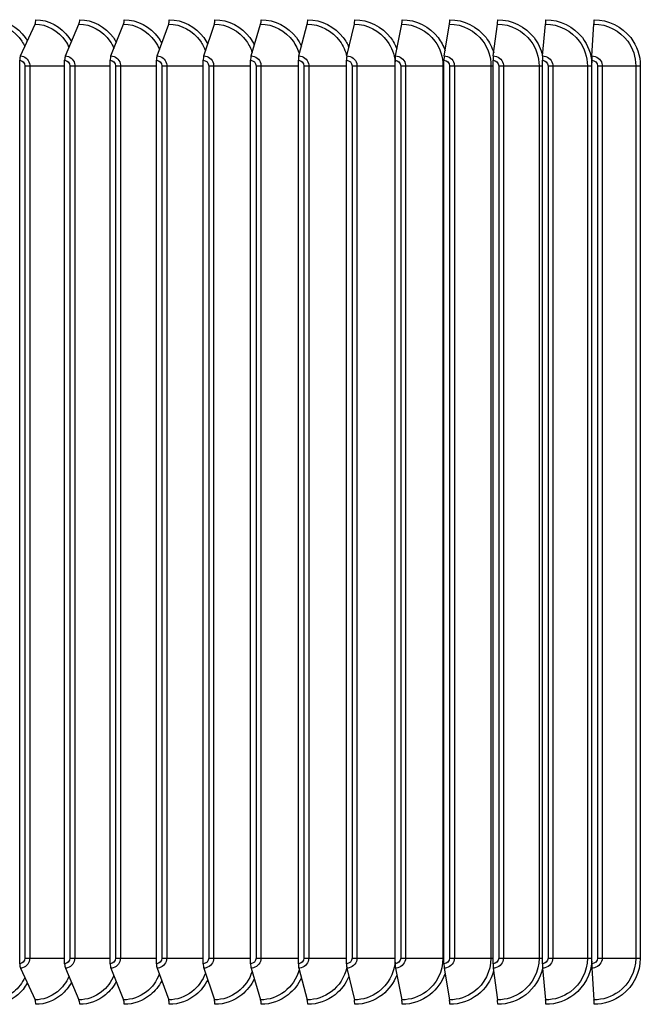
# Model space of a CAD drawing. Units: inches. Extents: x 118.6 to 167.6, y 18.3 to 57.4.
# Drawn here: x 151.8 to 154.3, y 29.8 to 33.8 of the extents above; entities that cross this region are included whole.
import ezdxf

# ---------------------------------------------------------------- set-up
doc = ezdxf.new("R2010")
doc.units = ezdxf.units.IN
doc.header["$MEASUREMENT"] = 0
doc.layers.add('AV-PVC', color=250, linetype='Continuous')

msp = doc.modelspace()

# ---------------------------------------------------------------- linework, layer by layer
at = {"layer": 'AV-PVC', "color": 1}
for p, q in [((151.82275, 33.60842), (151.88174, 33.73731)), ((152.00515, 33.60842), (152.06015, 33.73731)), ((152.19023, 33.60842), (152.24118, 33.73731)), ((152.37781, 33.60842), (152.42466, 33.73731)), ((152.56768, 33.60842), (152.61038, 33.73731)), ((152.75964, 33.60842), (152.79814, 33.73731)), ((152.95349, 33.60842), (152.98775, 33.73731)), ((153.14901, 33.60842), (153.179, 33.73731)), ((153.346, 33.60842), (153.37168, 33.73731)), ((153.54424, 33.60842), (153.56559, 33.73731)), ((153.74354, 33.60842), (153.76052, 33.73731)), ((153.94366, 33.60842), (153.95627, 33.73731)), ((154.1444, 33.60842), (154.15262, 33.73731)), ((151.81937, 29.92036), (151.81937, 33.59036)), ((151.84017, 33.56786), (151.86022, 33.56786)), ((151.84017, 33.56786), (151.84017, 29.94286)), ((151.86022, 33.56786), (151.86022, 29.94286)), ((151.86022, 33.56786), (152.002, 33.56786)), ((152.002, 29.92036), (152.002, 33.59036)), ((152.02311, 33.56786), (152.04318, 33.56786)), ((152.02311, 33.56786), (152.02311, 29.94286)), ((152.04318, 33.56786), (152.04318, 29.94286)), ((152.04318, 33.56786), (152.18731, 33.56786)), ((152.18731, 29.92036), (152.18731, 33.59036)), ((152.20872, 33.56786), (152.2288, 33.56786)), ((152.20872, 33.56786), (152.20872, 29.94286)), ((152.2288, 33.56786), (152.2288, 29.94286)), ((152.2288, 33.56786), (152.37513, 33.56786)), ((152.37513, 29.92036), (152.37513, 33.59036)), ((152.39681, 33.56786), (152.41687, 33.56786)), ((152.39681, 33.56786), (152.39681, 29.94286)), ((152.41687, 33.56786), (152.41687, 29.94286)), ((152.41687, 33.56786), (152.56523, 33.56786)), ((152.56523, 29.92036), (152.56523, 33.59036)), ((152.58717, 33.56786), (152.60719, 33.56786)), ((152.58717, 33.56786), (152.58717, 29.94286)), ((152.60719, 33.56786), (152.60719, 29.94286)), ((152.60719, 33.56786), (152.75744, 33.56786)), ((152.75744, 29.92036), (152.75744, 33.59036)), ((152.7796, 33.56786), (152.79955, 33.56786)), ((152.7796, 33.56786), (152.7796, 29.94286)), ((152.79955, 33.56786), (152.79955, 29.94286)), ((152.79955, 33.56786), (152.95152, 33.56786)), ((152.95152, 29.92036), (152.95152, 33.59036)), ((152.97389, 33.56786), (152.99376, 33.56786)), ((152.97389, 33.56786), (152.97389, 29.94286)), ((152.99376, 33.56786), (152.99376, 29.94286)), ((152.99376, 33.56786), (153.14729, 33.56786)), ((153.14729, 29.92036), (153.14729, 33.59036)), ((153.16983, 33.56786), (153.18961, 33.56786)), ((153.16983, 33.56786), (153.16983, 29.94286)), ((153.18961, 33.56786), (153.18961, 29.94286)), ((153.18961, 33.56786), (153.34453, 33.56786)), ((153.34453, 29.92036), (153.34453, 33.59036)), ((153.36723, 33.56786), (153.38687, 33.56786)), ((153.36723, 33.56786), (153.36723, 29.94286)), ((153.38687, 33.56786), (153.38687, 29.94286)), ((153.38687, 33.56786), (153.53905, 33.56786)), ((153.53905, 33.56786), (153.53905, 29.94286)), ((153.53905, 33.56786), (153.54303, 33.56786)), ((153.54302, 29.92036), (153.54302, 33.59036)), ((153.56585, 33.56786), (153.58535, 33.56786)), ((153.56585, 33.56786), (153.56585, 29.94286)), ((153.58535, 33.56786), (153.58535, 29.94286)), ((153.58535, 33.56786), (153.73385, 33.56786)), ((153.73385, 33.56786), (153.73385, 29.94286)), ((153.73385, 33.56786), (153.74257, 33.56786)), ((153.74256, 29.92036), (153.74256, 33.59036)), ((153.7655, 33.56786), (153.78483, 33.56786)), ((153.7655, 33.56786), (153.7655, 29.94286)), ((153.78483, 33.56786), (153.78483, 29.94286)), ((153.78483, 33.56786), (153.9295, 33.56786)), ((153.9295, 33.56786), (153.9295, 29.94286)), ((153.9295, 33.56786), (153.94294, 33.56786)), ((153.94294, 29.92036), (153.94294, 33.59036)), ((153.96595, 33.56786), (153.9851, 33.56786)), ((153.96595, 33.56786), (153.96595, 29.94286)), ((153.9851, 33.56786), (153.9851, 29.94286)), ((153.9851, 33.56786), (154.12578, 33.56786)), ((154.12578, 33.56786), (154.12578, 29.94286)), ((154.12578, 33.56786), (154.14393, 33.56786)), ((154.14393, 29.92036), (154.14393, 33.59036)), ((154.167, 33.56786), (154.18594, 33.56786)), ((154.167, 33.56786), (154.167, 29.94286)), ((154.18594, 33.56786), (154.18594, 29.94286)), ((154.18594, 33.56786), (154.32249, 33.56786)), ((154.32249, 33.56786), (154.32249, 29.94286)), ((154.32249, 33.56786), (154.34083, 33.56786)), ((154.34083, 33.56786), (154.34083, 29.94286)), ((151.84017, 29.94286), (151.86022, 29.94286)), ((151.86022, 29.94286), (152.002, 29.94286)), ((152.02311, 29.94286), (152.04318, 29.94286)), ((152.04318, 29.94286), (152.18731, 29.94286)), ((152.20872, 29.94286), (152.2288, 29.94286)), ((152.2288, 29.94286), (152.37513, 29.94286)), ((152.39681, 29.94286), (152.41687, 29.94286)), ((152.41687, 29.94286), (152.56523, 29.94286)), ((152.58717, 29.94286), (152.60719, 29.94286)), ((152.60719, 29.94286), (152.75744, 29.94286)), ((152.7796, 29.94286), (152.79955, 29.94286)), ((152.79955, 29.94286), (152.95152, 29.94286)), ((152.97389, 29.94286), (152.99376, 29.94286)), ((152.99376, 29.94286), (153.14729, 29.94286)), ((153.16983, 29.94286), (153.18961, 29.94286)), ((153.18961, 29.94286), (153.34453, 29.94286)), ((153.36723, 29.94286), (153.38687, 29.94286)), ((153.38687, 29.94286), (153.53905, 29.94286)), ((153.53905, 29.94286), (153.54303, 29.94286)), ((153.56585, 29.94286), (153.58535, 29.94286)), ((153.58535, 29.94286), (153.73385, 29.94286)), ((153.73385, 29.94286), (153.74257, 29.94286)), ((153.7655, 29.94286), (153.78483, 29.94286)), ((153.78483, 29.94286), (153.9295, 29.94286)), ((153.9295, 29.94286), (153.94294, 29.94286)), ((153.96595, 29.94286), (153.9851, 29.94286)), ((153.9851, 29.94286), (154.12578, 29.94286)), ((154.12578, 29.94286), (154.14393, 29.94286)), ((154.167, 29.94286), (154.18594, 29.94286)), ((154.18594, 29.94286), (154.32249, 29.94286)), ((154.32249, 29.94286), (154.34083, 29.94286)), ((151.82275, 29.90231), (151.88174, 29.77342)), ((152.00515, 29.90231), (152.06015, 29.77342)), ((152.19023, 29.90231), (152.24118, 29.77342)), ((152.37781, 29.90231), (152.42466, 29.77342)), ((152.56768, 29.90231), (152.61038, 29.77342)), ((152.75964, 29.90231), (152.79814, 29.77342)), ((152.95349, 29.90231), (152.98775, 29.77342)), ((153.14901, 29.90231), (153.179, 29.77342)), ((153.346, 29.90231), (153.37168, 29.77342)), ((153.54424, 29.90231), (153.56559, 29.77342)), ((153.74354, 29.90231), (153.76052, 29.77342)), ((153.94366, 29.90231), (153.95627, 29.77342)), ((154.1444, 29.90231), (154.15262, 29.77342))]:
    msp.add_line(p, q, dxfattribs=at)
for centre, major_axis, ratio, start_param, end_param in [((151.87416, 33.75536), (0, 0.025), 0.438303, 3.9053808, 4.712389), ((152.05308, 33.75536), (0, 0.025), 0.4086687, 3.9053808, 4.712389), ((152.23464, 33.75536), (0, 0.025), 0.3785971, 3.9053808, 4.712389), ((152.41864, 33.75536), (0, 0.025), 0.3481203, 3.9053808, 4.712389), ((152.60489, 33.75536), (0, 0.025), 0.317271, 3.9053808, 4.712389), ((152.7932, 33.75536), (0, 0.025), 0.2860821, 3.9053808, 4.712389), ((152.98335, 33.75536), (0, 0.025), 0.2545871, 3.9053808, 4.712389), ((153.17514, 33.75536), (0, 0.025), 0.2228196, 3.9053808, 4.712389), ((153.36838, 33.75536), (0, 0.025), 0.1908137, 3.9053808, 4.712389), ((153.56285, 33.75536), (0, 0.025), 0.1586036, 3.9053808, 4.712389), ((153.75834, 33.75536), (0, 0.025), 0.1262237, 3.9053808, 4.712389), ((153.95465, 33.75536), (0, 0.025), 0.0937088, 3.9053808, 4.712389), ((154.15156, 33.75536), (0, 0.025), 0.0610936, 3.9053808, 4.712389), ((151.83033, 33.59036), (0, 0.025), 0.438303, 0.7637882, 1.5707963), ((152.01221, 33.59036), (0, 0.025), 0.4086687, 0.7637882, 1.5707963), ((152.19678, 33.59036), (0, 0.025), 0.3785971, 0.7637882, 1.5707963), ((152.38383, 33.59036), (0, 0.025), 0.3481203, 0.7637882, 1.5707963), ((152.57317, 33.59036), (0, 0.025), 0.317271, 0.7637882, 1.5707963), ((152.76459, 33.59036), (0, 0.025), 0.2860821, 0.7637882, 1.5707963), ((152.95789, 33.59036), (0, 0.025), 0.2545871, 0.7637882, 1.5707963), ((153.15286, 33.59036), (0, 0.025), 0.2228196, 0.7637882, 1.5707963), ((153.3493, 33.59036), (0, 0.025), 0.1908137, 0.7637882, 1.5707963), ((153.54699, 33.59036), (0, 0.025), 0.1586036, 0.7637882, 1.5707963), ((153.74572, 33.59036), (0, 0.025), 0.1262237, 0.7637882, 1.5707963), ((153.94528, 33.59036), (0, 0.025), 0.0937088, 0.7637882, 1.5707963), ((154.14546, 33.59036), (0, 0.025), 0.0610936, 0.7637882, 1.5707963), ((151.83033, 29.92036), (0, -0.025), 0.438303, 4.712389, 5.5193971), ((152.01221, 29.92036), (0, -0.025), 0.4086687, 4.712389, 5.5193971), ((152.19678, 29.92036), (0, -0.025), 0.3785971, 4.712389, 5.5193971), ((152.38383, 29.92036), (0, -0.025), 0.3481203, 4.712389, 5.5193971), ((152.57317, 29.92036), (0, -0.025), 0.317271, 4.712389, 5.5193971), ((152.76459, 29.92036), (0, -0.025), 0.2860821, 4.712389, 5.5193971), ((152.95789, 29.92036), (0, -0.025), 0.2545871, 4.712389, 5.5193971), ((153.15286, 29.92036), (0, -0.025), 0.2228196, 4.712389, 5.5193971), ((153.3493, 29.92036), (0, -0.025), 0.1908137, 4.712389, 5.5193971), ((153.54699, 29.92036), (0, -0.025), 0.1586036, 4.712389, 5.5193971), ((153.74572, 29.92036), (0, -0.025), 0.1262237, 4.712389, 5.5193971), ((153.94528, 29.92036), (0, -0.025), 0.0937088, 4.712389, 5.5193971), ((154.14546, 29.92036), (0, -0.025), 0.0610936, 4.712389, 5.5193971), ((151.87416, 29.75536), (0, -0.025), 0.438303, 1.5707963, 2.3778045), ((152.05308, 29.75536), (0, -0.025), 0.4086687, 1.5707963, 2.3778045), ((152.23464, 29.75536), (0, -0.025), 0.3785971, 1.5707963, 2.3778045), ((152.41864, 29.75536), (0, -0.025), 0.3481203, 1.5707963, 2.3778045), ((152.60489, 29.75536), (0, -0.025), 0.317271, 1.5707963, 2.3778045), ((152.7932, 29.75536), (0, -0.025), 0.2860821, 1.5707963, 2.3778045), ((152.98335, 29.75536), (0, -0.025), 0.2545871, 1.5707963, 2.3778045), ((153.17514, 29.75536), (0, -0.025), 0.2228196, 1.5707963, 2.3778045), ((153.36838, 29.75536), (0, -0.025), 0.1908137, 1.5707963, 2.3778045), ((153.56285, 29.75536), (0, -0.025), 0.1586036, 1.5707963, 2.3778045), ((153.75834, 29.75536), (0, -0.025), 0.1262237, 1.5707963, 2.3778045), ((153.95465, 29.75536), (0, -0.025), 0.0937088, 1.5707963, 2.3778045), ((154.15156, 29.75536), (0, -0.025), 0.0610936, 1.5707963, 2.3778045)]:
    msp.add_ellipse(centre, major_axis=major_axis, ratio=ratio, start_param=start_param, end_param=end_param, dxfattribs=at)
for points, knots in [([(151.70616, 33.73731), (151.75312, 33.73731), (151.7999, 33.71084), (151.82803, 33.66819), (151.83256, 33.66131), (151.83661, 33.65405), (151.84015, 33.6465)], [1.5707963, 1.5707963, 1.5707963, 1.5707963, 2.5079755, 2.5079755, 2.5079755, 2.6589236, 2.6589236, 2.6589236, 2.6589236]), ([(151.70976, 33.75536), (151.76037, 33.75536), (151.81087, 33.7276), (151.84217, 33.68237), (151.84513, 33.67809), (151.84792, 33.67367), (151.85052, 33.66913)], [1.5707963, 1.5707963, 1.5707963, 1.5707963, 2.4846595, 2.4846595, 2.4846595, 2.5710159, 2.5710159, 2.5710159, 2.5710159]), ([(151.88174, 33.73731), (151.92949, 33.73731), (151.97702, 33.71084), (152.0056, 33.66819), (152.01098, 33.66014), (152.0157, 33.65157), (152.0197, 33.64261)], [1.5707963, 1.5707963, 1.5707963, 1.5707963, 2.5079755, 2.5079755, 2.5079755, 2.6846245, 2.6846245, 2.6846245, 2.6846245]), ([(151.88512, 33.75536), (151.93658, 33.75536), (151.98788, 33.7276), (152.01968, 33.68237), (152.02331, 33.6772), (152.02669, 33.67182), (152.02981, 33.66625)], [1.5707963, 1.5707963, 1.5707963, 1.5707963, 2.4846595, 2.4846595, 2.4846595, 2.5891234, 2.5891234, 2.5891234, 2.5891234]), ([(152.06015, 33.73731), (152.10863, 33.73731), (152.15686, 33.71084), (152.18585, 33.66819), (152.19218, 33.65888), (152.19759, 33.64886), (152.20202, 33.63836)], [1.5707963, 1.5707963, 1.5707963, 1.5707963, 2.5079755, 2.5079755, 2.5079755, 2.7123955, 2.7123955, 2.7123955, 2.7123955]), ([(152.0633, 33.75536), (152.11555, 33.75536), (152.16761, 33.7276), (152.19986, 33.68237), (152.20423, 33.67625), (152.20823, 33.66983), (152.21185, 33.66317)], [1.5707963, 1.5707963, 1.5707963, 1.5707963, 2.4846595, 2.4846595, 2.4846595, 2.6083191, 2.6083191, 2.6083191, 2.6083191]), ([(152.24118, 33.73731), (152.29035, 33.73731), (152.33923, 33.71084), (152.36861, 33.66819), (152.37597, 33.6575), (152.38211, 33.64587), (152.38693, 33.63364)], [1.5707963, 1.5707963, 1.5707963, 1.5707963, 2.5079755, 2.5079755, 2.5079755, 2.7427725, 2.7427725, 2.7427725, 2.7427725]), ([(152.2441, 33.75536), (152.29709, 33.75536), (152.34985, 33.7276), (152.38253, 33.68237), (152.38768, 33.67523), (152.39234, 33.66769), (152.39647, 33.65983)], [1.5707963, 1.5707963, 1.5707963, 1.5707963, 2.4846595, 2.4846595, 2.4846595, 2.6288242, 2.6288242, 2.6288242, 2.6288242]), ([(152.42466, 33.73731), (152.47446, 33.73731), (152.52394, 33.71084), (152.55367, 33.66819), (152.56219, 33.65596), (152.56909, 33.64251), (152.57422, 33.62834)], [1.5707963, 1.5707963, 1.5707963, 1.5707963, 2.5079755, 2.5079755, 2.5079755, 2.7765101, 2.7765101, 2.7765101, 2.7765101]), ([(152.42734, 33.75536), (152.48101, 33.75536), (152.53442, 33.7276), (152.56748, 33.68237), (152.5735, 33.67414), (152.57884, 33.66537), (152.58347, 33.6562)], [1.5707963, 1.5707963, 1.5707963, 1.5707963, 2.4846595, 2.4846595, 2.4846595, 2.6509221, 2.6509221, 2.6509221, 2.6509221]), ([(152.61038, 33.73731), (152.66076, 33.73731), (152.71078, 33.71084), (152.74083, 33.66819), (152.75067, 33.65422), (152.75838, 33.63865), (152.76371, 33.62225)], [1.5707963, 1.5707963, 1.5707963, 1.5707963, 2.5079755, 2.5079755, 2.5079755, 2.8147316, 2.8147316, 2.8147316, 2.8147316]), ([(152.61283, 33.75536), (152.66712, 33.75536), (152.72111, 33.7276), (152.75453, 33.68237), (152.76149, 33.67295), (152.76756, 33.66282), (152.77267, 33.65219)], [1.5707963, 1.5707963, 1.5707963, 1.5707963, 2.4846595, 2.4846595, 2.4846595, 2.6749854, 2.6749854, 2.6749854, 2.6749854]), ([(152.79814, 33.73731), (152.84905, 33.73731), (152.89956, 33.71084), (152.9299, 33.66819), (152.94127, 33.6522), (152.94982, 33.6341), (152.95519, 33.61505)], [1.5707963, 1.5707963, 1.5707963, 1.5707963, 2.5079755, 2.5079755, 2.5079755, 2.8592403, 2.8592403, 2.8592403, 2.8592403]), ([(152.80035, 33.75536), (152.85521, 33.75536), (152.90972, 33.7276), (152.94346, 33.68237), (152.95147, 33.67164), (152.95831, 33.65998), (152.96387, 33.64772)], [1.5707963, 1.5707963, 1.5707963, 1.5707963, 2.4846595, 2.4846595, 2.4846595, 2.7015217, 2.7015217, 2.7015217, 2.7015217]), ([(152.98775, 33.73731), (153.03912, 33.73731), (153.09008, 33.71084), (153.12067, 33.66819), (153.13393, 33.6497), (153.14339, 33.62839), (153.14847, 33.60606)], [1.5707963, 1.5707963, 1.5707963, 1.5707963, 2.5079755, 2.5079755, 2.5079755, 2.9141366, 2.9141366, 2.9141366, 2.9141366]), ([(152.98971, 33.75536), (153.04508, 33.75536), (153.10006, 33.7276), (153.13408, 33.68237), (153.14326, 33.67016), (153.15092, 33.65677), (153.1569, 33.64263)], [1.5707963, 1.5707963, 1.5707963, 1.5707963, 2.4846595, 2.4846595, 2.4846595, 2.7312523, 2.7312523, 2.7312523, 2.7312523]), ([(153.179, 33.73731), (153.23079, 33.73731), (153.28212, 33.71084), (153.31293, 33.66819), (153.33062, 33.6437), (153.3416, 33.61429), (153.34451, 33.58406)], [1.5707963, 1.5707963, 1.5707963, 1.5707963, 2.5079755, 2.5079755, 2.5079755, 3.0458185, 3.0458185, 3.0458185, 3.0458185]), ([(153.18071, 33.75536), (153.23652, 33.75536), (153.29192, 33.7276), (153.32619, 33.68237), (153.33671, 33.66848), (153.34524, 33.65306), (153.35157, 33.63674)], [1.5707963, 1.5707963, 1.5707963, 1.5707963, 2.4846595, 2.4846595, 2.4846595, 2.7652616, 2.7652616, 2.7652616, 2.7652616]), ([(153.37168, 33.73731), (153.42383, 33.73731), (153.47549, 33.71084), (153.50649, 33.66819), (153.52746, 33.63934), (153.53905, 33.60365), (153.53905, 33.56786)], [1.5707963, 1.5707963, 1.5707963, 1.5707963, 2.5079755, 2.5079755, 2.5079755, 3.1415927, 3.1415927, 3.1415927, 3.1415927]), ([(153.37315, 33.75536), (153.42935, 33.75536), (153.4851, 33.7276), (153.51957, 33.68237), (153.53167, 33.6665), (153.54115, 33.64862), (153.54769, 33.62971)], [1.5707963, 1.5707963, 1.5707963, 1.5707963, 2.4846595, 2.4846595, 2.4846595, 2.8053126, 2.8053126, 2.8053126, 2.8053126]), ([(153.56559, 33.73731), (153.61804, 33.73731), (153.66998, 33.71084), (153.70114, 33.66819), (153.72221, 33.63934), (153.73385, 33.60365), (153.73385, 33.56786)], [1.5707963, 1.5707963, 1.5707963, 1.5707963, 2.5079755, 2.5079755, 2.5079755, 3.1415927, 3.1415927, 3.1415927, 3.1415927]), ([(153.56681, 33.75536), (153.62334, 33.75536), (153.67938, 33.7276), (153.71403, 33.68237), (153.72805, 33.66406), (153.73858, 33.64308), (153.7451, 33.62091)], [1.5707963, 1.5707963, 1.5707963, 1.5707963, 2.4846595, 2.4846595, 2.4846595, 2.8546295, 2.8546295, 2.8546295, 2.8546295]), ([(153.76052, 33.73731), (153.81322, 33.73731), (153.86538, 33.71084), (153.89666, 33.66819), (153.91781, 33.63934), (153.9295, 33.60365), (153.9295, 33.56786)], [1.5707963, 1.5707963, 1.5707963, 1.5707963, 2.5079755, 2.5079755, 2.5079755, 3.1415927, 3.1415927, 3.1415927, 3.1415927]), ([(153.7615, 33.75536), (153.81829, 33.75536), (153.87456, 33.7276), (153.90935, 33.68237), (153.92593, 33.6608), (153.93764, 33.63553), (153.94365, 33.60897)], [1.5707963, 1.5707963, 1.5707963, 1.5707963, 2.4846595, 2.4846595, 2.4846595, 2.920433, 2.920433, 2.920433, 2.920433]), ([(153.95627, 33.73731), (154.00916, 33.73731), (154.06148, 33.71084), (154.09285, 33.66819), (154.11406, 33.63934), (154.12578, 33.60365), (154.12578, 33.56786)], [1.5707963, 1.5707963, 1.5707963, 1.5707963, 2.5079755, 2.5079755, 2.5079755, 3.1415927, 3.1415927, 3.1415927, 3.1415927]), ([(153.95699, 33.75536), (154.01399, 33.75536), (154.07044, 33.7276), (154.10532, 33.68237), (154.12783, 33.65317), (154.14139, 33.61718), (154.14392, 33.58041)], [1.5707963, 1.5707963, 1.5707963, 1.5707963, 2.4846595, 2.4846595, 2.4846595, 3.0746283, 3.0746283, 3.0746283, 3.0746283]), ([(154.15262, 33.73731), (154.20565, 33.73731), (154.25807, 33.71084), (154.2895, 33.66819), (154.31075, 33.63934), (154.32249, 33.60365), (154.32249, 33.56786)], [1.5707963, 1.5707963, 1.5707963, 1.5707963, 2.5079755, 2.5079755, 2.5079755, 3.1415927, 3.1415927, 3.1415927, 3.1415927]), ([(154.15309, 33.75536), (154.21023, 33.75536), (154.26679, 33.7276), (154.30173, 33.68237), (154.32685, 33.64986), (154.34083, 33.60892), (154.34083, 33.56786)], [1.5707963, 1.5707963, 1.5707963, 1.5707963, 2.4846595, 2.4846595, 2.4846595, 3.1415927, 3.1415927, 3.1415927, 3.1415927]), ([(151.82275, 33.60842), (151.83941, 33.60842), (151.85531, 33.59486), (151.85919, 33.57728), (151.85987, 33.5742), (151.86022, 33.57103), (151.86022, 33.56786)], [1.5707963, 1.5707963, 1.5707963, 1.5707963, 2.9071533, 2.9071533, 2.9071533, 3.1415927, 3.1415927, 3.1415927, 3.1415927]), ([(152.00515, 33.60842), (152.02206, 33.60842), (152.0382, 33.59486), (152.04214, 33.57728), (152.04283, 33.5742), (152.04318, 33.57103), (152.04318, 33.56786)], [1.5707963, 1.5707963, 1.5707963, 1.5707963, 2.9071533, 2.9071533, 2.9071533, 3.1415927, 3.1415927, 3.1415927, 3.1415927]), ([(152.19023, 33.60842), (152.20739, 33.60842), (152.22375, 33.59486), (152.22774, 33.57728), (152.22844, 33.5742), (152.2288, 33.57103), (152.2288, 33.56786)], [1.5707963, 1.5707963, 1.5707963, 1.5707963, 2.9071533, 2.9071533, 2.9071533, 3.1415927, 3.1415927, 3.1415927, 3.1415927]), ([(152.37781, 33.60842), (152.39519, 33.60842), (152.41175, 33.59486), (152.4158, 33.57728), (152.41651, 33.5742), (152.41687, 33.57103), (152.41687, 33.56786)], [1.5707963, 1.5707963, 1.5707963, 1.5707963, 2.9071533, 2.9071533, 2.9071533, 3.1415927, 3.1415927, 3.1415927, 3.1415927]), ([(152.56768, 33.60842), (152.58526, 33.60842), (152.60201, 33.59486), (152.60611, 33.57728), (152.60682, 33.5742), (152.60719, 33.57103), (152.60719, 33.56786)], [1.5707963, 1.5707963, 1.5707963, 1.5707963, 2.9071533, 2.9071533, 2.9071533, 3.1415927, 3.1415927, 3.1415927, 3.1415927]), ([(152.75964, 33.60842), (152.7774, 33.60842), (152.79433, 33.59486), (152.79846, 33.57728), (152.79919, 33.5742), (152.79955, 33.57103), (152.79955, 33.56786)], [1.5707963, 1.5707963, 1.5707963, 1.5707963, 2.9071533, 2.9071533, 2.9071533, 3.1415927, 3.1415927, 3.1415927, 3.1415927]), ([(152.95349, 33.60842), (152.97141, 33.60842), (152.98849, 33.59486), (152.99266, 33.57728), (152.99339, 33.5742), (152.99376, 33.57103), (152.99376, 33.56786)], [1.5707963, 1.5707963, 1.5707963, 1.5707963, 2.9071533, 2.9071533, 2.9071533, 3.1415927, 3.1415927, 3.1415927, 3.1415927]), ([(153.14901, 33.60842), (153.16708, 33.60842), (153.18429, 33.59486), (153.18849, 33.57728), (153.18923, 33.5742), (153.18961, 33.57103), (153.18961, 33.56786)], [1.5707963, 1.5707963, 1.5707963, 1.5707963, 2.9071533, 2.9071533, 2.9071533, 3.1415927, 3.1415927, 3.1415927, 3.1415927]), ([(153.346, 33.60842), (153.36419, 33.60842), (153.38152, 33.59486), (153.38575, 33.57728), (153.3865, 33.5742), (153.38687, 33.57103), (153.38687, 33.56786)], [1.5707963, 1.5707963, 1.5707963, 1.5707963, 2.9071533, 2.9071533, 2.9071533, 3.1415927, 3.1415927, 3.1415927, 3.1415927]), ([(153.54424, 33.60842), (153.56255, 33.60842), (153.57997, 33.59486), (153.58423, 33.57728), (153.58497, 33.5742), (153.58535, 33.57103), (153.58535, 33.56786)], [1.5707963, 1.5707963, 1.5707963, 1.5707963, 2.9071533, 2.9071533, 2.9071533, 3.1415927, 3.1415927, 3.1415927, 3.1415927]), ([(153.74354, 33.60842), (153.76192, 33.60842), (153.77943, 33.59486), (153.7837, 33.57728), (153.78445, 33.5742), (153.78483, 33.57103), (153.78483, 33.56786)], [1.5707963, 1.5707963, 1.5707963, 1.5707963, 2.9071533, 2.9071533, 2.9071533, 3.1415927, 3.1415927, 3.1415927, 3.1415927]), ([(153.94366, 33.60842), (153.96211, 33.60842), (153.97968, 33.59486), (153.98397, 33.57728), (153.98472, 33.5742), (153.9851, 33.57103), (153.9851, 33.56786)], [1.5707963, 1.5707963, 1.5707963, 1.5707963, 2.9071533, 2.9071533, 2.9071533, 3.1415927, 3.1415927, 3.1415927, 3.1415927]), ([(154.1444, 33.60842), (154.1629, 33.60842), (154.18051, 33.59486), (154.18481, 33.57728), (154.18556, 33.5742), (154.18594, 33.57103), (154.18594, 33.56786)], [1.5707963, 1.5707963, 1.5707963, 1.5707963, 2.9071533, 2.9071533, 2.9071533, 3.1415927, 3.1415927, 3.1415927, 3.1415927]), ([(151.86022, 29.94286), (151.86022, 29.9248), (151.84766, 29.90761), (151.83145, 29.90342), (151.8286, 29.90268), (151.82568, 29.90231), (151.82275, 29.90231)], [1.5707963, 1.5707963, 1.5707963, 1.5707963, 2.9071533, 2.9071533, 2.9071533, 3.1415927, 3.1415927, 3.1415927, 3.1415927]), ([(152.04318, 29.94286), (152.04318, 29.9248), (152.03044, 29.90761), (152.01397, 29.90342), (152.01108, 29.90268), (152.00811, 29.90231), (152.00515, 29.90231)], [1.5707963, 1.5707963, 1.5707963, 1.5707963, 2.9071533, 2.9071533, 2.9071533, 3.1415927, 3.1415927, 3.1415927, 3.1415927]), ([(152.2288, 29.94286), (152.2288, 29.9248), (152.21588, 29.90761), (152.19918, 29.90342), (152.19625, 29.90268), (152.19324, 29.90231), (152.19023, 29.90231)], [1.5707963, 1.5707963, 1.5707963, 1.5707963, 2.9071533, 2.9071533, 2.9071533, 3.1415927, 3.1415927, 3.1415927, 3.1415927]), ([(152.41687, 29.94286), (152.41687, 29.9248), (152.40379, 29.90761), (152.38687, 29.90342), (152.38391, 29.90268), (152.38086, 29.90231), (152.37781, 29.90231)], [1.5707963, 1.5707963, 1.5707963, 1.5707963, 2.9071533, 2.9071533, 2.9071533, 3.1415927, 3.1415927, 3.1415927, 3.1415927]), ([(152.60719, 29.94286), (152.60719, 29.9248), (152.59396, 29.90761), (152.57685, 29.90342), (152.57385, 29.90268), (152.57076, 29.90231), (152.56768, 29.90231)], [1.5707963, 1.5707963, 1.5707963, 1.5707963, 2.9071533, 2.9071533, 2.9071533, 3.1415927, 3.1415927, 3.1415927, 3.1415927]), ([(152.79955, 29.94286), (152.79955, 29.9248), (152.78619, 29.90761), (152.76891, 29.90342), (152.76587, 29.90268), (152.76276, 29.90231), (152.75964, 29.90231)], [1.5707963, 1.5707963, 1.5707963, 1.5707963, 2.9071533, 2.9071533, 2.9071533, 3.1415927, 3.1415927, 3.1415927, 3.1415927]), ([(152.99376, 29.94286), (152.99376, 29.9248), (152.98028, 29.90761), (152.96284, 29.90342), (152.95978, 29.90268), (152.95663, 29.90231), (152.95349, 29.90231)], [1.5707963, 1.5707963, 1.5707963, 1.5707963, 2.9071533, 2.9071533, 2.9071533, 3.1415927, 3.1415927, 3.1415927, 3.1415927]), ([(153.18961, 29.94286), (153.18961, 29.9248), (153.17602, 29.90761), (153.15843, 29.90342), (153.15535, 29.90268), (153.15218, 29.90231), (153.14901, 29.90231)], [1.5707963, 1.5707963, 1.5707963, 1.5707963, 2.9071533, 2.9071533, 2.9071533, 3.1415927, 3.1415927, 3.1415927, 3.1415927]), ([(153.34449, 29.92668), (153.3398, 29.87946), (153.31494, 29.83445), (153.27733, 29.80631), (153.24901, 29.78512), (153.21401, 29.77342), (153.179, 29.77342)], [1.6665705, 1.6665705, 1.6665705, 1.6665705, 2.5079755, 2.5079755, 2.5079755, 3.1415927, 3.1415927, 3.1415927, 3.1415927]), ([(153.38687, 29.94286), (153.38687, 29.9248), (153.37319, 29.90761), (153.35549, 29.90342), (153.35238, 29.90268), (153.34919, 29.90231), (153.346, 29.90231)], [1.5707963, 1.5707963, 1.5707963, 1.5707963, 2.9071533, 2.9071533, 2.9071533, 3.1415927, 3.1415927, 3.1415927, 3.1415927]), ([(153.53905, 29.94286), (153.53905, 29.88993), (153.51283, 29.83765), (153.47067, 29.80631), (153.44217, 29.78512), (153.40694, 29.77342), (153.37168, 29.77342)], [1.5707963, 1.5707963, 1.5707963, 1.5707963, 2.5079755, 2.5079755, 2.5079755, 3.1415927, 3.1415927, 3.1415927, 3.1415927]), ([(153.58535, 29.94286), (153.58535, 29.9248), (153.5716, 29.90761), (153.55379, 29.90342), (153.55067, 29.90268), (153.54746, 29.90231), (153.54424, 29.90231)], [1.5707963, 1.5707963, 1.5707963, 1.5707963, 2.9071533, 2.9071533, 2.9071533, 3.1415927, 3.1415927, 3.1415927, 3.1415927]), ([(153.73385, 29.94286), (153.73385, 29.88993), (153.70751, 29.83765), (153.66513, 29.80631), (153.63648, 29.78512), (153.60105, 29.77342), (153.56559, 29.77342)], [1.5707963, 1.5707963, 1.5707963, 1.5707963, 2.5079755, 2.5079755, 2.5079755, 3.1415927, 3.1415927, 3.1415927, 3.1415927]), ([(153.78483, 29.94286), (153.78483, 29.9248), (153.77102, 29.90761), (153.75313, 29.90342), (153.74999, 29.90268), (153.74676, 29.90231), (153.74354, 29.90231)], [1.5707963, 1.5707963, 1.5707963, 1.5707963, 2.9071533, 2.9071533, 2.9071533, 3.1415927, 3.1415927, 3.1415927, 3.1415927]), ([(153.9295, 29.94286), (153.9295, 29.88993), (153.90306, 29.83765), (153.86051, 29.80631), (153.83173, 29.78512), (153.79615, 29.77342), (153.76052, 29.77342)], [1.5707963, 1.5707963, 1.5707963, 1.5707963, 2.5079755, 2.5079755, 2.5079755, 3.1415927, 3.1415927, 3.1415927, 3.1415927]), ([(153.9851, 29.94286), (153.9851, 29.9248), (153.97124, 29.90761), (153.95328, 29.90342), (153.95013, 29.90268), (153.9469, 29.90231), (153.94366, 29.90231)], [1.5707963, 1.5707963, 1.5707963, 1.5707963, 2.9071533, 2.9071533, 2.9071533, 3.1415927, 3.1415927, 3.1415927, 3.1415927]), ([(154.12578, 29.94286), (154.12578, 29.88993), (154.09927, 29.83765), (154.05659, 29.80631), (154.02773, 29.78512), (153.99203, 29.77342), (153.95627, 29.77342)], [1.5707963, 1.5707963, 1.5707963, 1.5707963, 2.5079755, 2.5079755, 2.5079755, 3.1415927, 3.1415927, 3.1415927, 3.1415927]), ([(154.1439, 29.93033), (154.14018, 29.87759), (154.11325, 29.82671), (154.07136, 29.79439), (154.03886, 29.76931), (153.99797, 29.75536), (153.95699, 29.75536)], [1.6377607, 1.6377607, 1.6377607, 1.6377607, 2.4846595, 2.4846595, 2.4846595, 3.1415927, 3.1415927, 3.1415927, 3.1415927]), ([(154.18594, 29.94286), (154.18594, 29.9248), (154.17205, 29.90761), (154.15405, 29.90342), (154.15089, 29.90268), (154.14764, 29.90231), (154.1444, 29.90231)], [1.5707963, 1.5707963, 1.5707963, 1.5707963, 2.9071533, 2.9071533, 2.9071533, 3.1415927, 3.1415927, 3.1415927, 3.1415927]), ([(154.32249, 29.94286), (154.32249, 29.88993), (154.29594, 29.83765), (154.25316, 29.80631), (154.22425, 29.78512), (154.18847, 29.77342), (154.15262, 29.77342)], [1.5707963, 1.5707963, 1.5707963, 1.5707963, 2.5079755, 2.5079755, 2.5079755, 3.1415927, 3.1415927, 3.1415927, 3.1415927]), ([(154.34083, 29.94286), (154.34083, 29.88575), (154.313, 29.82927), (154.26771, 29.79439), (154.23515, 29.76931), (154.19417, 29.75536), (154.15309, 29.75536)], [1.5707963, 1.5707963, 1.5707963, 1.5707963, 2.4846595, 2.4846595, 2.4846595, 3.1415927, 3.1415927, 3.1415927, 3.1415927]), ([(152.57402, 29.8825), (152.56297, 29.85238), (152.54398, 29.82544), (152.51934, 29.80631), (152.49204, 29.78512), (152.45833, 29.77342), (152.42466, 29.77342)], [1.9358789, 1.9358789, 1.9358789, 1.9358789, 2.5079755, 2.5079755, 2.5079755, 3.1415927, 3.1415927, 3.1415927, 3.1415927]), ([(152.76353, 29.88858), (152.75277, 29.85601), (152.73271, 29.82672), (152.70613, 29.80631), (152.67853, 29.78512), (152.64444, 29.77342), (152.61038, 29.77342)], [1.8976573, 1.8976573, 1.8976573, 1.8976573, 2.5079755, 2.5079755, 2.5079755, 3.1415927, 3.1415927, 3.1415927, 3.1415927]), ([(152.95504, 29.89575), (152.94487, 29.86033), (152.92366, 29.82821), (152.89486, 29.80631), (152.86699, 29.78512), (152.83256, 29.77342), (152.79814, 29.77342)], [1.8531487, 1.8531487, 1.8531487, 1.8531487, 2.5079755, 2.5079755, 2.5079755, 3.1415927, 3.1415927, 3.1415927, 3.1415927]), ([(153.14836, 29.90473), (153.1393, 29.86579), (153.11681, 29.83004), (153.08533, 29.80631), (153.05722, 29.78512), (153.02248, 29.77342), (152.98775, 29.77342)], [1.7982523, 1.7982523, 1.7982523, 1.7982523, 2.5079755, 2.5079755, 2.5079755, 3.1415927, 3.1415927, 3.1415927, 3.1415927]), ([(153.54751, 29.88111), (153.53561, 29.84711), (153.51424, 29.81643), (153.48601, 29.79439), (153.45391, 29.76931), (153.41355, 29.75536), (153.37315, 29.75536)], [1.9070763, 1.9070763, 1.9070763, 1.9070763, 2.4846595, 2.4846595, 2.4846595, 3.1415927, 3.1415927, 3.1415927, 3.1415927]), ([(153.74496, 29.8899), (153.73376, 29.85241), (153.71109, 29.81832), (153.6803, 29.79439), (153.64803, 29.76931), (153.60745, 29.75536), (153.56681, 29.75536)], [1.8577595, 1.8577595, 1.8577595, 1.8577595, 2.4846595, 2.4846595, 2.4846595, 3.1415927, 3.1415927, 3.1415927, 3.1415927]), ([(153.94355, 29.90181), (153.93384, 29.85968), (153.90965, 29.82083), (153.87548, 29.79439), (153.84308, 29.76931), (153.80232, 29.75536), (153.7615, 29.75536)], [1.791956, 1.791956, 1.791956, 1.791956, 2.4846595, 2.4846595, 2.4846595, 3.1415927, 3.1415927, 3.1415927, 3.1415927]), ([(151.83991, 29.86437), (151.82922, 29.84163), (151.81407, 29.82151), (151.79556, 29.80631), (151.76975, 29.78512), (151.73791, 29.77342), (151.70616, 29.77342)], [2.0534654, 2.0534654, 2.0534654, 2.0534654, 2.5079755, 2.5079755, 2.5079755, 3.1415927, 3.1415927, 3.1415927, 3.1415927]), ([(151.8503, 29.84173), (151.83996, 29.82364), (151.82693, 29.80749), (151.81173, 29.79439), (151.78264, 29.76931), (151.74614, 29.75536), (151.70976, 29.75536)], [2.1413731, 2.1413731, 2.1413731, 2.1413731, 2.4846595, 2.4846595, 2.4846595, 3.1415927, 3.1415927, 3.1415927, 3.1415927]), ([(152.01946, 29.86825), (152.00853, 29.84393), (151.99248, 29.82237), (151.9726, 29.80631), (151.94638, 29.78512), (151.91402, 29.77342), (151.88174, 29.77342)], [2.0277645, 2.0277645, 2.0277645, 2.0277645, 2.5079755, 2.5079755, 2.5079755, 3.1415927, 3.1415927, 3.1415927, 3.1415927]), ([(152.02957, 29.84461), (152.01882, 29.82535), (152.00502, 29.80818), (151.98875, 29.79439), (151.9592, 29.76931), (151.92211, 29.75536), (151.88512, 29.75536)], [2.1232656, 2.1232656, 2.1232656, 2.1232656, 2.4846595, 2.4846595, 2.4846595, 3.1415927, 3.1415927, 3.1415927, 3.1415927]), ([(152.20179, 29.8725), (152.19071, 29.84644), (152.17371, 29.8233), (152.15238, 29.80631), (152.12577, 29.78512), (152.09293, 29.77342), (152.06015, 29.77342)], [1.9999935, 1.9999935, 1.9999935, 1.9999935, 2.5079755, 2.5079755, 2.5079755, 3.1415927, 3.1415927, 3.1415927, 3.1415927]), ([(152.21161, 29.84769), (152.20048, 29.82719), (152.18586, 29.80891), (152.16849, 29.79439), (152.1385, 29.76931), (152.10086, 29.75536), (152.0633, 29.75536)], [2.1040699, 2.1040699, 2.1040699, 2.1040699, 2.4846595, 2.4846595, 2.4846595, 3.1415927, 3.1415927, 3.1415927, 3.1415927]), ([(152.38671, 29.8772), (152.37557, 29.84923), (152.3576, 29.82431), (152.33469, 29.80631), (152.30772, 29.78512), (152.27443, 29.77342), (152.24118, 29.77342)], [1.9696165, 1.9696165, 1.9696165, 1.9696165, 2.5079755, 2.5079755, 2.5079755, 3.1415927, 3.1415927, 3.1415927, 3.1415927]), ([(152.39623, 29.85102), (152.38474, 29.82917), (152.3693, 29.8097), (152.35074, 29.79439), (152.32035, 29.76931), (152.28219, 29.75536), (152.2441, 29.75536)], [2.0835647, 2.0835647, 2.0835647, 2.0835647, 2.4846595, 2.4846595, 2.4846595, 3.1415927, 3.1415927, 3.1415927, 3.1415927]), ([(152.58323, 29.85466), (152.57143, 29.83132), (152.55513, 29.81054), (152.53531, 29.79439), (152.50455, 29.76931), (152.46592, 29.75536), (152.42734, 29.75536)], [2.0614669, 2.0614669, 2.0614669, 2.0614669, 2.4846595, 2.4846595, 2.4846595, 3.1415927, 3.1415927, 3.1415927, 3.1415927]), ([(152.77243, 29.85866), (152.76038, 29.8337), (152.74318, 29.81146), (152.72201, 29.79439), (152.69091, 29.76931), (152.65185, 29.75536), (152.61283, 29.75536)], [2.0374035, 2.0374035, 2.0374035, 2.0374035, 2.4846595, 2.4846595, 2.4846595, 3.1415927, 3.1415927, 3.1415927, 3.1415927]), ([(152.96364, 29.86313), (152.95142, 29.83636), (152.93328, 29.81247), (152.91063, 29.79439), (152.87923, 29.76931), (152.83978, 29.75536), (152.80035, 29.75536)], [2.0108672, 2.0108672, 2.0108672, 2.0108672, 2.4846595, 2.4846595, 2.4846595, 3.1415927, 3.1415927, 3.1415927, 3.1415927]), ([(153.15668, 29.86821), (153.14439, 29.83938), (153.12525, 29.81361), (153.10097, 29.79439), (153.06931, 29.76931), (153.02951, 29.75536), (152.98971, 29.75536)], [1.9811367, 1.9811367, 1.9811367, 1.9811367, 2.4846595, 2.4846595, 2.4846595, 3.1415927, 3.1415927, 3.1415927, 3.1415927]), ([(153.35136, 29.87409), (153.33915, 29.84289), (153.31894, 29.8149), (153.29284, 29.79439), (153.26094, 29.76931), (153.22083, 29.75536), (153.18071, 29.75536)], [1.9471274, 1.9471274, 1.9471274, 1.9471274, 2.4846595, 2.4846595, 2.4846595, 3.1415927, 3.1415927, 3.1415927, 3.1415927])]:
    msp.add_open_spline(points, degree=3, knots=knots, dxfattribs=at)
for points in [[(151.81937, 33.59036), (151.83025, 33.59036), (151.84017, 33.57964), (151.84017, 33.56786)], [(152.002, 33.59036), (152.01304, 33.59036), (152.02311, 33.57964), (152.02311, 33.56786)], [(152.18731, 33.59036), (152.19851, 33.59036), (152.20872, 33.57964), (152.20872, 33.56786)], [(152.37513, 33.59036), (152.38647, 33.59036), (152.39681, 33.57964), (152.39681, 33.56786)], [(152.56523, 33.59036), (152.57671, 33.59036), (152.58717, 33.57964), (152.58717, 33.56786)], [(152.75744, 33.59036), (152.76903, 33.59036), (152.7796, 33.57964), (152.7796, 33.56786)], [(152.95152, 33.59036), (152.96323, 33.59036), (152.97389, 33.57964), (152.97389, 33.56786)], [(153.14729, 33.59036), (153.15909, 33.59036), (153.16983, 33.57964), (153.16983, 33.56786)], [(153.34453, 33.59036), (153.35641, 33.59036), (153.36723, 33.57964), (153.36723, 33.56786)], [(153.54302, 33.59036), (153.55497, 33.59036), (153.56585, 33.57964), (153.56585, 33.56786)], [(153.74256, 33.59036), (153.75457, 33.59036), (153.7655, 33.57964), (153.7655, 33.56786)], [(153.94294, 33.59036), (153.95499, 33.59036), (153.96595, 33.57964), (153.96595, 33.56786)], [(154.14393, 33.59036), (154.15601, 33.59036), (154.167, 33.57964), (154.167, 33.56786)], [(151.84017, 29.94286), (151.84017, 29.93108), (151.83025, 29.92036), (151.81937, 29.92036)], [(152.02311, 29.94286), (152.02311, 29.93108), (152.01304, 29.92036), (152.002, 29.92036)], [(152.20872, 29.94286), (152.20872, 29.93108), (152.19851, 29.92036), (152.18731, 29.92036)], [(152.39681, 29.94286), (152.39681, 29.93108), (152.38647, 29.92036), (152.37513, 29.92036)], [(152.58717, 29.94286), (152.58717, 29.93108), (152.57671, 29.92036), (152.56523, 29.92036)], [(152.7796, 29.94286), (152.7796, 29.93108), (152.76903, 29.92036), (152.75744, 29.92036)], [(152.97389, 29.94286), (152.97389, 29.93108), (152.96323, 29.92036), (152.95152, 29.92036)], [(153.16983, 29.94286), (153.16983, 29.93108), (153.15909, 29.92036), (153.14729, 29.92036)], [(153.36723, 29.94286), (153.36723, 29.93108), (153.35641, 29.92036), (153.34453, 29.92036)], [(153.56585, 29.94286), (153.56585, 29.93108), (153.55497, 29.92036), (153.54302, 29.92036)], [(153.7655, 29.94286), (153.7655, 29.93108), (153.75457, 29.92036), (153.74256, 29.92036)], [(153.96595, 29.94286), (153.96595, 29.93108), (153.95499, 29.92036), (153.94294, 29.92036)], [(154.167, 29.94286), (154.167, 29.93108), (154.15601, 29.92036), (154.14393, 29.92036)]]:
    msp.add_open_spline(points, degree=3, dxfattribs=at)

doc.saveas('drawing.dxf')
